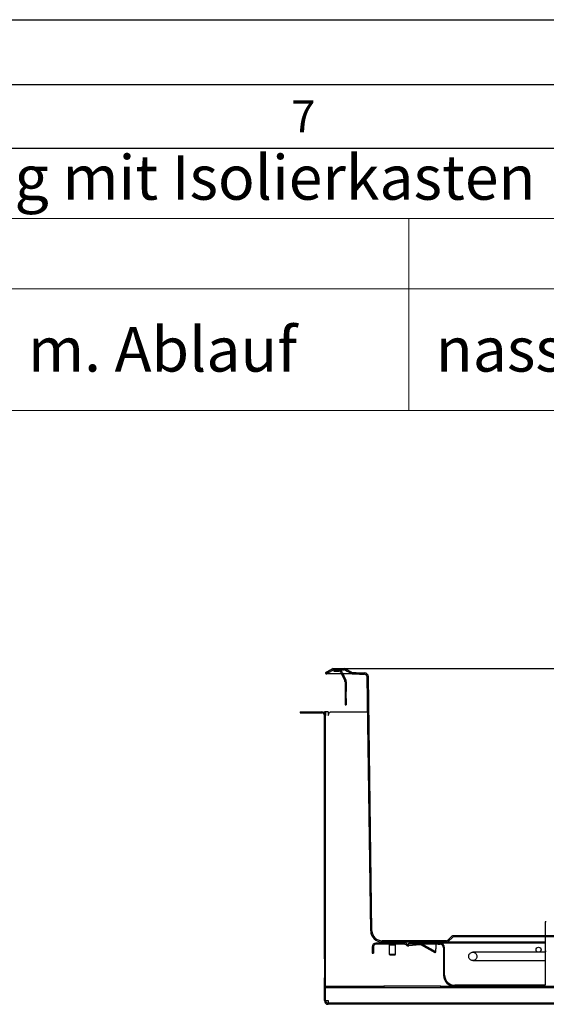
# Model space of a CAD drawing. Units: millimetres. Extents: x 0 to 420, y 0 to 297.
# Drawn here: x 313 to 354, y 220 to 297 of the extents above; entities that cross this region are included whole.
import ezdxf

# ---------------------------------------------------------------- set-up
doc = ezdxf.new("R2010")
doc.units = ezdxf.units.MM
doc.linetypes.add('SLD-Durchgehend', pattern=[0])
doc.layers.add('FORMAT', color=7, linetype='SLD-Durchgehend')
doc.styles.add('SLDTEXTSTYLE0', font='GOTHIC.TTF', dxfattribs={"width": 0.913})
doc.styles.add('SLDTEXTSTYLE1', font='ARIAL.TTF', dxfattribs={"width": 0.948})

# ---------------------------------------------------------------- blocks, each defined once
blk = doc.blocks.new('SW_TABLEANNOTATION_1')
at = {"color": 0, "linetype": 'SLD-Durchgehend', "lineweight": 18}
for p, q in [((21.786, 0), (112.852, 0)), ((112.852, 0), (179.583, 0)), ((21.786, -5.526), (112.852, -5.526)), ((112.852, -5.526), (112.852, -11.051)), ((112.852, -5.526), (179.583, -5.526)), ((21.786, -11.051), (112.852, -11.051)), ((112.852, -11.051), (112.852, -20.639)), ((112.852, -11.051), (179.583, -11.051)), ((21.786, -20.639), (112.852, -20.639)), ((112.852, -20.639), (179.583, -20.639))]:
    blk.add_line(p, q, dxfattribs=at)
at = {"color": 0, "linetype": 'Continuous', "lineweight": 0, "char_height": 3.5, "attachment_point": 1, "style": 'SLDTEXTSTYLE0'}
for s, insert in [('Ausführung mit Isolierkasten', (58.799, -0.555)), ('BME-I 1/1 - 1/2"  0,7 kW  m. Ablauf', (29.743, -14.072)), ('nass und trocken beheizbar', (114.973, -14.072))]:
    blk.add_mtext(s, dxfattribs=dict(at, insert=insert))

msp = doc.modelspace()

# ---------------------------------------------------------------- hatches: boundary and pattern name
at = {"linetype": 'SLD-Durchgehend', "lineweight": 18}
h = msp.add_hatch(dxfattribs=at)
h.set_pattern_fill('ANSI31', style=0)
edge = h.paths.add_edge_path(flags=0)
edge.add_line((337.3871, 245.9776), (337.3378, 246.0646))
edge.add_spline(control_points=[(337.3378, 246.0646), (337.2909, 246.0381), (337.2441, 246.0116), (337.1972, 245.9851), (337.1503, 245.9586), (337.1034, 245.9321), (337.0565, 245.9057), (336.9628, 245.8527), (336.8689, 245.7999), (336.7751, 245.7471)], knot_values=[0, 0, 0, 0, 0.0016153, 0.0016153, 0.0016153, 0.0032307, 0.0032307, 0.0032307, 0.0064614, 0.0064614, 0.0064614, 0.0064614], weights=[1, 1, 1, 1, 1, 1, 1, 1, 1, 1], degree=3, periodic=0)
edge.add_spline(control_points=[(336.7751, 245.7471), (336.7792, 245.7398), (336.7833, 245.7325), (336.7873, 245.7253), (336.7914, 245.718), (336.7955, 245.7107), (336.7996, 245.7035), (336.8078, 245.689), (336.8159, 245.6744), (336.8241, 245.6599)], knot_values=[0, 0, 0, 0, 0.0002501, 0.0002501, 0.0002501, 0.0005002, 0.0005002, 0.0005002, 0.001, 0.001, 0.001, 0.001], weights=[1, 1, 1, 1, 1, 1, 1, 1, 1, 1], degree=3, periodic=0)
edge.add_spline(control_points=[(336.8241, 245.6599), (336.918, 245.7127), (337.0119, 245.7656), (337.1057, 245.8186), (337.1526, 245.845), (337.1995, 245.8715), (337.2464, 245.898), (337.2933, 245.9245), (337.3402, 245.9511), (337.3871, 245.9776)], knot_values=[0, 0, 0, 0, 0.003232, 0.003232, 0.003232, 0.004848, 0.004848, 0.004848, 0.006464, 0.006464, 0.006464, 0.006464], weights=[1, 1, 1, 1, 1, 1, 1, 1, 1, 1], degree=3, periodic=0)
h = msp.add_hatch(dxfattribs=at)
h.set_pattern_fill('ANSI31', angle=90, style=0)
edge = h.paths.add_edge_path(flags=0)
edge.add_spline(control_points=[(385.6647, 224.5626), (385.6725, 224.5626), (385.6804, 224.5615), (385.6878, 224.5592), (385.6964, 224.5566), (385.7047, 224.5525), (385.7119, 224.5473), (385.7165, 224.544), (385.7207, 224.5402), (385.7244, 224.536), (385.7304, 224.5294), (385.7353, 224.5216), (385.7387, 224.5133), (385.7421, 224.5051), (385.7442, 224.4961), (385.7447, 224.4872), (385.7448, 224.4856), (385.7448, 224.4841), (385.7448, 224.4826)], knot_values=[0.0045414, 0.0045414, 0.0045414, 0.0045414, 0.0047769, 0.0047769, 0.0047769, 0.0050483, 0.0050483, 0.0050483, 0.0052161, 0.0052161, 0.0052161, 0.0054868, 0.0054868, 0.0054868, 0.0057575, 0.0057575, 0.0057575, 0.0058028, 0.0058028, 0.0058028, 0.0058028], weights=[1, 1, 1, 1, 1, 1, 1, 1, 1, 1, 1, 1, 1, 1, 1, 1, 1, 1, 1], degree=3, periodic=0)
edge.add_line((385.7448, 224.4826), (385.7448, 224.2426))
edge.add_spline(control_points=[(385.7448, 224.2426), (385.7448, 224.2373), (385.7451, 224.2321), (385.7455, 224.2268), (385.7473, 224.2067), (385.7526, 224.1867), (385.7609, 224.1684), (385.7661, 224.157), (385.7725, 224.146), (385.7799, 224.1359), (385.7919, 224.1197), (385.8068, 224.1053), (385.8235, 224.0939), (385.8402, 224.0826), (385.859, 224.0739), (385.8785, 224.0687), (385.8936, 224.0647), (385.9094, 224.0626), (385.925, 224.0626)], knot_values=[0.0101266, 0.0101266, 0.0101266, 0.0101266, 0.0102838, 0.0102838, 0.0102838, 0.0108876, 0.0108876, 0.0108876, 0.0112612, 0.0112612, 0.0112612, 0.0118661, 0.0118661, 0.0118661, 0.012471, 0.012471, 0.012471, 0.0129401, 0.0129401, 0.0129401, 0.0129401], weights=[1, 1, 1, 1, 1, 1, 1, 1, 1, 1, 1, 1, 1, 1, 1, 1, 1, 1, 1], degree=3, periodic=0)
edge.add_line((385.925, 224.0626), (386.3207, 224.0626))
edge.add_line((386.3207, 224.0626), (386.3207, 224.1626))
edge.add_line((386.3207, 224.1626), (385.925, 224.1626))
edge.add_spline(control_points=[(385.925, 224.1626), (385.9182, 224.1626), (385.9113, 224.1635), (385.9047, 224.1652), (385.896, 224.1675), (385.8876, 224.1713), (385.8802, 224.1763), (385.8728, 224.1813), (385.8661, 224.1877), (385.8608, 224.1949), (385.8574, 224.1994), (385.8546, 224.2042), (385.8522, 224.2093), (385.8485, 224.2174), (385.8461, 224.2263), (385.8453, 224.2352), (385.8451, 224.2377), (385.8449, 224.2402), (385.8449, 224.2426)], knot_values=[0.0043002, 0.0043002, 0.0043002, 0.0043002, 0.0045067, 0.0045067, 0.0045067, 0.004778, 0.004778, 0.004778, 0.0050492, 0.0050492, 0.0050492, 0.0052167, 0.0052167, 0.0052167, 0.0054874, 0.0054874, 0.0054874, 0.0055617, 0.0055617, 0.0055617, 0.0055617], weights=[1, 1, 1, 1, 1, 1, 1, 1, 1, 1, 1, 1, 1, 1, 1, 1, 1, 1, 1], degree=3, periodic=0)
edge.add_line((385.8449, 224.2426), (385.8449, 224.4826))
edge.add_spline(control_points=[(385.8449, 224.4826), (385.8449, 224.4884), (385.8447, 224.4942), (385.8441, 224.5), (385.8422, 224.52), (385.8367, 224.54), (385.8283, 224.5583), (385.8198, 224.5765), (385.8081, 224.5936), (385.794, 224.608), (385.7853, 224.617), (385.7755, 224.6252), (385.765, 224.6322), (385.7483, 224.6434), (385.7293, 224.6519), (385.7098, 224.6569), (385.6951, 224.6607), (385.6799, 224.6626), (385.6647, 224.6626)], knot_values=[0.009505, 0.009505, 0.009505, 0.009505, 0.0096777, 0.0096777, 0.0096777, 0.0102814, 0.0102814, 0.0102814, 0.0108852, 0.0108852, 0.0108852, 0.0112594, 0.0112594, 0.0112594, 0.0118648, 0.0118648, 0.0118648, 0.0123183, 0.0123183, 0.0123183, 0.0123183], weights=[1, 1, 1, 1, 1, 1, 1, 1, 1, 1, 1, 1, 1, 1, 1, 1, 1, 1, 1], degree=3, periodic=0)
edge.add_line((385.6647, 224.6626), (383.4621, 224.6626))
edge.add_arc((383.4621, 224.8626), 0.2, 225, 270, ccw=False)
edge.add_line((383.3206, 224.7212), (383.0671, 224.9748))
edge.add_arc((382.855, 224.7626), 0.3, 45, 90)
edge.add_line((382.855, 225.0626), (346.8206, 225.0626))
edge.add_arc((346.8206, 224.7626), 0.3, 90, 135)
edge.add_line((346.6085, 224.9748), (346.355, 224.7212))
edge.add_arc((346.2135, 224.8626), 0.2, 270, 315, ccw=False)
edge.add_line((346.2135, 224.6626), (341.1752, 224.6626))
edge.add_arc((341.1752, 225.4626), 0.8, 180.810735, 270, ccw=False)
edge.add_line((340.3752, 225.4513), (340.0925, 245.4285))
edge.add_arc((339.7926, 245.4243), 0.3, 0.810735, 87.702237)
edge.add_spline(control_points=[(339.8046, 245.724), (339.6695, 245.7294), (339.5343, 245.7348), (339.3992, 245.7401), (339.2274, 245.7469), (339.0556, 245.7534), (338.8838, 245.7598)], knot_values=[0.001728, 0.001728, 0.001728, 0.001728, 0.0057854, 0.0057854, 0.0057854, 0.0109427, 0.0109427, 0.0109427, 0.0109427], weights=[1, 1, 1, 1, 1, 1, 1], degree=3, periodic=0)
edge.add_arc((338.895, 246.0596), 0.3, 239.572923, 267.873181, ccw=False)
edge.add_spline(control_points=[(338.743, 245.8009), (338.7316, 245.8077), (338.7202, 245.8144), (338.7087, 245.8211), (338.665, 245.8467), (338.6211, 245.8722), (338.5773, 245.8977), (338.5334, 245.9231), (338.4894, 245.9485), (338.4454, 245.9737), (338.4153, 245.991), (338.3852, 246.0082), (338.355, 246.0254)], knot_values=[0.0011241, 0.0011241, 0.0011241, 0.0011241, 0.0015217, 0.0015217, 0.0015217, 0.0030434, 0.0030434, 0.0030434, 0.004565, 0.004565, 0.004565, 0.0056064, 0.0056064, 0.0056064, 0.0056064], weights=[1, 1, 1, 1, 1, 1, 1, 1, 1, 1, 1, 1, 1], degree=3, periodic=0)
edge.add_arc((338.2066, 245.7646), 0.3, 60.353269, 90)
edge.add_spline(control_points=[(338.2066, 246.0646), (338.0712, 246.0646), (337.9358, 246.0646), (337.8004, 246.0646), (337.6462, 246.0646), (337.492, 246.0646), (337.3378, 246.0646)], knot_values=[0.0005633, 0.0005633, 0.0005633, 0.0005633, 0.0046257, 0.0046257, 0.0046257, 0.0092515, 0.0092515, 0.0092515, 0.0092515], weights=[1, 1, 1, 1, 1, 1, 1], degree=3, periodic=0)
edge.add_line((337.3378, 246.0646), (337.3378, 245.9646))
edge.add_spline(control_points=[(337.3378, 245.9646), (337.492, 245.9646), (337.6462, 245.9646), (337.8003, 245.9646), (337.9358, 245.9646), (338.0712, 245.9646), (338.2066, 245.9646)], knot_values=[0, 0, 0, 0, 0.0046253, 0.0046253, 0.0046253, 0.0086882, 0.0086882, 0.0086882, 0.0086882], weights=[1, 1, 1, 1, 1, 1, 1], degree=3, periodic=0)
edge.add_arc((338.2066, 245.7646), 0.2, 60.353269, 90, ccw=False)
edge.add_spline(control_points=[(338.3056, 245.9384), (338.3792, 245.8965), (338.4526, 245.8543), (338.5259, 245.8119), (338.5959, 245.7713), (338.6658, 245.7304), (338.7356, 245.6893)], knot_values=[0.0004748, 0.0004748, 0.0004748, 0.0004748, 0.0030159, 0.0030159, 0.0030159, 0.0054443, 0.0054443, 0.0054443, 0.0054443], weights=[1, 1, 1, 1, 1, 1, 1], degree=3, periodic=0)
edge.add_arc((338.8371, 245.8616), 0.2, 239.49141, 267.886651)
edge.add_spline(control_points=[(338.8297, 245.6618), (339.016, 245.6549), (339.2022, 245.6478), (339.3885, 245.6405), (339.5258, 245.6351), (339.6632, 245.6296), (339.8006, 245.6241)], knot_values=[0.0002594, 0.0002594, 0.0002594, 0.0002594, 0.0058509, 0.0058509, 0.0058509, 0.0099755, 0.0099755, 0.0099755, 0.0099755], weights=[1, 1, 1, 1, 1, 1, 1], degree=3, periodic=0)
edge.add_arc((339.7926, 245.4243), 0.2, 0.810735, 87.702237, ccw=False)
edge.add_line((339.9926, 245.4271), (340.2753, 225.4499))
edge.add_arc((341.1752, 225.4626), 0.9, 180.810735, 270)
edge.add_line((341.1752, 224.5626), (346.2135, 224.5626))
edge.add_arc((346.2135, 224.8626), 0.3, 270, 315)
edge.add_line((346.4257, 224.6505), (346.6792, 224.904))
edge.add_arc((346.8206, 224.7626), 0.2, 90, 135, ccw=False)
edge.add_line((346.8206, 224.9626), (382.855, 224.9626))
edge.add_arc((382.855, 224.7626), 0.2, 45, 90, ccw=False)
edge.add_line((382.9964, 224.904), (383.2499, 224.6505))
edge.add_arc((383.4621, 224.8626), 0.3, 225, 270)
edge.add_line((383.4621, 224.5626), (385.6647, 224.5626))
h = msp.add_hatch(dxfattribs=at)
h.set_pattern_fill('ANSI31', style=0)
edge = h.paths.add_edge_path(flags=0)
edge.add_line((338.3317, 245.1468), (338.0311, 245.7914))
edge.add_arc((337.7592, 245.6646), 0.3, 25, 90)
edge.add_line((337.7592, 245.9646), (337.6456, 245.9646))
edge.add_arc((337.5766, 245.8646), 0.1215, 55.408394, 124.591606)
edge.add_line((337.5077, 245.9646), (337.3866, 245.9646))
edge.add_line((337.3866, 245.9646), (337.3866, 245.8646))
edge.add_line((337.3866, 245.8646), (337.7592, 245.8646))
edge.add_arc((337.7592, 245.6646), 0.2, 25, 90, ccw=False)
edge.add_line((337.9405, 245.7491), (338.2411, 245.1045))
edge.add_arc((338.0598, 245.02), 0.2, 0, 25, ccw=False)
edge.add_line((338.2598, 245.02), (338.2598, 244.2646))
edge.add_line((338.2598, 244.2646), (338.3598, 244.2646))
edge.add_line((338.3598, 244.2646), (338.3598, 245.02))
edge.add_arc((338.0598, 245.02), 0.3, 0, 25)
h = msp.add_hatch(dxfattribs=at)
h.set_pattern_fill('ANSI31', style=0)
h.paths.add_polyline_path([(338.3598, 243.7146), (338.2598, 243.7146), (338.2598, 243.2146), (338.3598, 243.2146)], flags=0)
h = msp.add_hatch(dxfattribs=at)
h.set_pattern_fill('ANSI31', style=0)
edge = h.paths.add_edge_path(flags=0)
edge.add_line((336.4378, 242.6646), (334.7258, 242.6646))
edge.add_line((334.7258, 242.6646), (334.7258, 242.5766))
edge.add_line((334.7258, 242.5766), (336.4378, 242.5766))
edge.add_arc((336.4378, 242.3766), 0.2, 0, 90, ccw=False)
edge.add_line((336.6378, 242.3766), (336.6378, 223.2344))
edge.add_line((336.6378, 223.2344), (336.7258, 223.2344))
edge.add_line((336.7258, 223.2344), (336.7258, 242.3766))
edge.add_arc((336.4378, 242.3766), 0.288, 0, 90)
h = msp.add_hatch(dxfattribs=at)
h.set_pattern_fill('ANSI31', style=0)
edge = h.paths.add_edge_path(flags=0)
edge.add_line((346.0878, 221.9626), (346.0878, 224.1026))
edge.add_arc((345.7078, 224.1026), 0.38, 0, 89.999792)
edge.add_line((345.7078, 224.4826), (345.5861, 224.4826))
edge.add_line((345.5861, 224.4826), (345.5861, 224.4026))
edge.add_line((345.5861, 224.4026), (345.7078, 224.4026))
edge.add_arc((345.7078, 224.1026), 0.3, 0, 89.999787, ccw=False)
edge.add_line((346.0078, 224.1026), (346.0078, 221.9626))
edge.add_arc((346.8878, 221.9626), 0.88, 180, 270)
edge.add_line((346.8878, 221.0826), (354.0878, 221.0826))
edge.add_line((354.0878, 221.0826), (354.0878, 226.1626))
edge.add_line((354.0878, 226.1626), (354.0078, 226.1626))
edge.add_line((354.0078, 226.1626), (354.0078, 221.1626))
edge.add_line((354.0078, 221.1626), (346.8878, 221.1626))
edge.add_arc((346.8878, 221.9626), 0.8, 180, 270, ccw=False)
h = msp.add_hatch(dxfattribs=at)
h.set_pattern_fill('ANSI31', style=0)
edge = h.paths.add_edge_path(flags=0)
edge.add_line((341.2878, 224.3826), (341.2878, 224.4826))
edge.add_line((341.2878, 224.4826), (340.6878, 224.4826))
edge.add_arc((340.6878, 224.1826), 0.3, 90, 180)
edge.add_line((340.3878, 224.1826), (340.3878, 223.6826))
edge.add_line((340.3878, 223.6826), (340.4878, 223.6826))
edge.add_line((340.4878, 223.6826), (340.4878, 224.1826))
edge.add_arc((340.6878, 224.1826), 0.2, 90, 180, ccw=False)
edge.add_line((340.6878, 224.3826), (341.2878, 224.3826))
h = msp.add_hatch(dxfattribs=at)
h.set_pattern_fill('ANSI31', style=0)
edge = h.paths.add_edge_path(flags=0)
edge.add_arc((353.4828, 223.9576), 0.2, 0, 360)
h = msp.add_hatch(dxfattribs=at)
h.set_pattern_fill('ANSI31', style=0)
edge = h.paths.add_edge_path(flags=0)
edge.add_spline(control_points=[(347.9845, 223.4326), (347.9845, 223.3963), (347.9908, 223.3594), (348.0029, 223.3251), (348.0149, 223.2908), (348.033, 223.2581), (348.0557, 223.2297), (348.0784, 223.2013), (348.1064, 223.1765), (348.1372, 223.1572), (348.168, 223.1379), (348.2027, 223.1236), (348.2382, 223.1156), (348.2737, 223.1076), (348.3111, 223.1056), (348.3473, 223.1098), (348.3835, 223.114), (348.4195, 223.1245), (348.4522, 223.1404), (348.485, 223.1563), (348.5155, 223.1782), (348.5412, 223.2041), (348.5668, 223.2299), (348.5883, 223.2606), (348.6039, 223.2935), (348.6195, 223.3264), (348.6297, 223.3624), (348.6335, 223.3986), (348.6373, 223.4347), (348.6349, 223.472), (348.6265, 223.5074), (348.6182, 223.5427), (348.6036, 223.5771), (348.584, 223.6077), (348.5644, 223.6383), (348.5393, 223.666), (348.5106, 223.6884), (348.482, 223.7108), (348.4491, 223.7286), (348.4146, 223.7403), (348.3801, 223.752), (348.3431, 223.758), (348.3066, 223.7576), (348.2702, 223.7573), (348.2333, 223.7506), (348.199, 223.7382), (348.1647, 223.7258), (348.1322, 223.7073), (348.1039, 223.6842), (348.0757, 223.6612), (348.0511, 223.633), (348.0321, 223.6019), (348.0132, 223.5708), (347.9993, 223.5361), (347.9917, 223.5005), (347.987, 223.4783), (347.9845, 223.4554), (347.9845, 223.4326)], knot_values=[0, 0, 0, 0, 0.0010906, 0.0010906, 0.0010906, 0.0021812, 0.0021812, 0.0021812, 0.0032721, 0.0032721, 0.0032721, 0.0043638, 0.0043638, 0.0043638, 0.0054566, 0.0054566, 0.0054566, 0.0065501, 0.0065501, 0.0065501, 0.0076438, 0.0076438, 0.0076438, 0.0087367, 0.0087367, 0.0087367, 0.0098282, 0.0098282, 0.0098282, 0.0109183, 0.0109183, 0.0109183, 0.0120079, 0.0120079, 0.0120079, 0.0130983, 0.0130983, 0.0130983, 0.0141902, 0.0141902, 0.0141902, 0.0152834, 0.0152834, 0.0152834, 0.0163772, 0.0163772, 0.0163772, 0.0174705, 0.0174705, 0.0174705, 0.018563, 0.018563, 0.018563, 0.0196545, 0.0196545, 0.0196545, 0.020331, 0.020331, 0.020331, 0.020331], weights=[1, 1, 1, 1, 1, 1, 1, 1, 1, 1, 1, 1, 1, 1, 1, 1, 1, 1, 1, 1, 1, 1, 1, 1, 1, 1, 1, 1, 1, 1, 1, 1, 1, 1, 1, 1, 1, 1, 1, 1, 1, 1, 1, 1, 1, 1, 1, 1, 1, 1, 1, 1, 1, 1, 1, 1, 1, 1], degree=3, periodic=0)
h = msp.add_hatch(dxfattribs=at)
h.set_pattern_fill('ANSI31', style=0)
edge = h.paths.add_edge_path(flags=0)
edge.add_line((336.9258, 219.6646), (338.6378, 219.6646))
edge.add_line((338.6378, 219.6646), (338.6378, 219.7526))
edge.add_line((338.6378, 219.7526), (336.9258, 219.7526))
edge.add_arc((336.9258, 219.9526), 0.2, 180, 270, ccw=False)
edge.add_line((336.7258, 219.9526), (336.7258, 221.7448))
edge.add_line((336.7258, 221.7448), (336.6378, 221.7448))
edge.add_line((336.6378, 221.7448), (336.6378, 219.9526))
edge.add_arc((336.9258, 219.9526), 0.288, 180, 270)
h = msp.add_hatch(dxfattribs=at)
h.set_pattern_fill('ANSI31', angle=90, style=0)
h.paths.add_polyline_path([(341.2995, 221.0826), (336.6878, 221.0826), (336.6878, 220.9826), (341.2995, 220.9826)], flags=0)
h = msp.add_hatch(dxfattribs=at)
h.set_pattern_fill('ANSI31', angle=90, style=0)
h.paths.add_polyline_path([(385.3795, 220.9826), (385.3795, 221.0826), (345.7961, 221.0826), (345.7961, 220.9826)], flags=0)

# ---------------------------------------------------------------- linework, layer by layer
at = {"color": 7, "linetype": 'SLD-Durchgehend', "lineweight": 25}
for p, q in [((337.3378, 246.0646), (338.2066, 246.0646)), ((337.3378, 246.0646), (337.3378, 245.9646)), ((337.3871, 245.9776), (337.3378, 246.0646)), ((337.3378, 245.9646), (338.2066, 245.9646)), ((337.3866, 245.9646), (337.3866, 245.8646)), ((337.3866, 245.9646), (337.5077, 245.9646)), ((337.3866, 245.8646), (337.7592, 245.8646)), ((337.6456, 245.9646), (337.7592, 245.9646)), ((337.9405, 245.7491), (338.2411, 245.1045)), ((338.0311, 245.7914), (338.3317, 245.1468)), ((338.2598, 245.02), (338.2598, 244.2646)), ((338.3598, 245.02), (338.3598, 244.2646)), ((340.2753, 225.4499), (339.9926, 245.4271)), ((340.3752, 225.4513), (340.0925, 245.4285)), ((338.3598, 244.2646), (338.2598, 244.2646)), ((338.2598, 244.2646), (338.2598, 243.7146)), ((338.3598, 243.7146), (338.3598, 244.2646)), ((338.2598, 243.7146), (338.3598, 243.7146)), ((338.2598, 243.7146), (338.2598, 243.2146)), ((338.2598, 243.2146), (338.3598, 243.2146)), ((338.3598, 243.7146), (338.3598, 243.2146)), ((334.7258, 242.6646), (336.4378, 242.6646)), ((334.7258, 242.6646), (334.7258, 242.5766)), ((334.7258, 242.5766), (336.4378, 242.5766)), ((336.6378, 242.6646), (336.6378, 242.5839)), ((336.7258, 242.6646), (336.6378, 242.6646)), ((336.7258, 242.6646), (336.7258, 242.3766)), ((336.9258, 242.6646), (336.7258, 242.6646)), ((336.9258, 242.6646), (336.9258, 242.3766)), ((337.1258, 242.6646), (340.0316, 242.6646)), ((336.6378, 223.2344), (336.6378, 242.3766)), ((336.7258, 223.2344), (336.7258, 242.3766)), ((354.0078, 226.1626), (354.0078, 221.1626)), ((354.0878, 226.1626), (354.0078, 226.1626)), ((346.2135, 224.6626), (341.1752, 224.6626)), ((346.6085, 224.9748), (346.355, 224.7212)), ((346.6792, 224.904), (346.4257, 224.6505)), ((382.855, 225.0626), (346.8206, 225.0626)), ((382.855, 224.9626), (346.8206, 224.9626)), ((340.3878, 224.1826), (340.3878, 223.6826)), ((340.4878, 224.1826), (340.4878, 223.6826)), ((341.2878, 224.4826), (340.6878, 224.4826)), ((341.2878, 224.3826), (340.6878, 224.3826)), ((346.2135, 224.5626), (341.1752, 224.5626)), ((341.2878, 224.4826), (341.2878, 224.3826)), ((341.2878, 224.4826), (342.4878, 224.4826)), ((342.4878, 224.3826), (341.2878, 224.3826)), ((341.6628, 224.5626), (341.6628, 224.4976)), ((341.6628, 224.4976), (342.3128, 224.4976)), ((341.7378, 224.3476), (341.7378, 223.6026)), ((341.7378, 224.3476), (342.2378, 224.3476)), ((342.2378, 223.6026), (342.2378, 224.3476)), ((342.3128, 224.4976), (342.3128, 224.5626)), ((342.927, 224.4826), (342.4878, 224.4826)), ((342.927, 224.3826), (342.4878, 224.3826)), ((343.0587, 224.3332), (343.057, 224.3346)), ((343.1237, 224.4092), (343.122, 224.4106)), ((343.6753, 224.4026), (343.2737, 224.3622)), ((344.1516, 224.3501), (343.2837, 224.2627)), ((343.2878, 224.4026), (343.2878, 224.4826)), ((343.6285, 224.4826), (343.2878, 224.4826)), ((343.6285, 224.4026), (343.2878, 224.4026)), ((343.6285, 224.4826), (345.5861, 224.4826)), ((345.5861, 224.4026), (343.6285, 224.4026)), ((345.3414, 223.7067), (344.2716, 224.3243)), ((345.3914, 223.7933), (344.3359, 224.4026)), ((345.3963, 224.4026), (345.3963, 224.0213)), ((345.3963, 223.8019), (345.3963, 224.0213)), ((345.5861, 224.4026), (345.5861, 224.4826)), ((345.7078, 224.4826), (345.5861, 224.4826)), ((345.5861, 224.4026), (345.7078, 224.4026)), ((346.0078, 224.1026), (346.0078, 221.9626)), ((346.0878, 221.9626), (346.0878, 224.1026)), ((347.8378, 224.5626), (346.2135, 224.5626)), ((354.0078, 224.5626), (347.8378, 224.5626)), ((354.0078, 224.4826), (348.5878, 224.4826)), ((336.7258, 223.2344), (336.6378, 223.2344)), ((336.6378, 223.2344), (336.6378, 221.7448)), ((336.7258, 221.7448), (336.7258, 223.2344)), ((340.3878, 223.6826), (340.4878, 223.6826)), ((341.7378, 223.6026), (341.7778, 223.5626)), ((341.7378, 223.6026), (342.2378, 223.6026)), ((341.7778, 223.5626), (342.1978, 223.5626)), ((342.1978, 223.5626), (342.2378, 223.6026)), ((345.3414, 223.7067), (345.3914, 223.7933)), ((345.3914, 223.7933), (345.3963, 223.8019)), ((350.2078, 223.7576), (348.3099, 223.7576)), ((348.3099, 223.1076), (350.2078, 223.1076)), ((354.0078, 223.7576), (350.2078, 223.7576)), ((350.2078, 223.1076), (354.0078, 223.1076)), ((336.6378, 221.7448), (336.7258, 221.7448)), ((336.6378, 219.9526), (336.6378, 221.7448)), ((336.7258, 219.9526), (336.7258, 221.7448)), ((336.6878, 221.0826), (341.2995, 221.0826)), ((336.6878, 221.0826), (336.6878, 220.9826)), ((336.6878, 220.9826), (341.2995, 220.9826)), ((341.2995, 221.0826), (341.2995, 220.9826)), ((345.7961, 221.0826), (341.2995, 221.0826)), ((341.2995, 220.9826), (345.7961, 220.9826)), ((345.7961, 220.9826), (345.7961, 221.0826)), ((345.7961, 221.0826), (385.3795, 221.0826)), ((345.7961, 220.9826), (385.3795, 220.9826)), ((354.0078, 221.1626), (346.8878, 221.1626)), ((346.8878, 221.0826), (354.0878, 221.0826)), ((336.7258, 219.9526), (336.9258, 219.9526)), ((336.9258, 219.9526), (336.9263, 219.7526)), ((336.9258, 219.9526), (336.9265, 219.7526)), ((338.6378, 219.7526), (336.9258, 219.7526)), ((338.6378, 219.6646), (336.9258, 219.6646)), ((338.6378, 219.6646), (338.6378, 219.7526)), ((338.6378, 219.7526), (338.6385, 219.7526)), ((338.6378, 219.6646), (338.6385, 219.6646)), ((338.6385, 219.6646), (338.6385, 219.7526)), ((386.3758, 219.7526), (338.6385, 219.7526)), ((386.3758, 219.6646), (338.6385, 219.6646))]:
    msp.add_line(p, q, dxfattribs=at)
at = {"color": 7, "linetype": 'SLD-Durchgehend', "lineweight": 25, "flags": 128}
for points in [[(336.7751, 245.7471), (336.7873, 245.7253), (336.7996, 245.7035), (336.8241, 245.6599)], [(337.3378, 246.0646), (337.3378, 246.0646)], [(338.2066, 246.0646), (338.2066, 246.0646)], [(338.355, 246.0254), (338.355, 246.0254)]]:
    msp.add_lwpolyline(points, dxfattribs=at)
at = {"color": 7, "linetype": 'SLD-Durchgehend', "lineweight": 25}
msp.add_circle((353.4828, 223.9576), 0.2, dxfattribs=at)
for centre, radius, start, end in [((337.5766, 245.8646), 0.1215, 55.408394, 124.591606), ((337.7592, 245.6646), 0.3, 25, 90), ((337.7592, 245.6646), 0.2, 25, 90), ((338.2066, 245.7646), 0.3, 60.353269, 90), ((338.2066, 245.7646), 0.2, 60.353269, 90), ((338.8371, 245.8616), 0.2, 239.49141, 267.886651), ((338.895, 246.0596), 0.3, 239.572923, 267.873181), ((339.7926, 245.4243), 0.2, 0.810735, 87.702237), ((339.7926, 245.4243), 0.3, 0.810735, 87.702237), ((338.0598, 245.02), 0.2, 0, 25), ((338.0598, 245.02), 0.3, 0, 25), ((336.4378, 242.3766), 0.288, 0, 90), ((336.4378, 242.3766), 0.2, 0, 90), ((341.1752, 225.4626), 0.9, 180.810735, 270), ((341.1752, 225.4626), 0.8, 180.810735, 270), ((346.2135, 224.8626), 0.2, 270, 315), ((346.2135, 224.8626), 0.3, 270, 315), ((346.8206, 224.7626), 0.3, 90, 135), ((346.8206, 224.7626), 0.2, 90, 135), ((340.6878, 224.1826), 0.3, 90, 180), ((340.6878, 224.1826), 0.2, 90, 180), ((341.7378, 224.4476), 0.05, 44.427004, 90), ((341.7378, 224.3976), 0.05, 270, 342.542397), ((342.2378, 224.3976), 0.05, 197.457603, 270), ((342.2378, 224.4476), 0.05, 90, 135.572996), ((342.927, 224.1826), 0.3, 49.46, 90), ((342.927, 224.1826), 0.2, 49.46, 90), ((343.2537, 224.5612), 0.3, 229.46, 275.75), ((343.2537, 224.5612), 0.2, 229.46, 275.75), ((344.1716, 224.1511), 0.2, 60, 95.75), ((345.7078, 224.1026), 0.38, 0, 89.999792), ((345.7078, 224.1026), 0.3, 0, 89.999787), ((346.8878, 221.9626), 0.88, 180, 270), ((346.8878, 221.9626), 0.8, 180, 270), ((336.9258, 219.9526), 0.288, 180, 270), ((336.9258, 219.9526), 0.2, 180, 270)]:
    msp.add_arc(centre, radius, start, end, dxfattribs=at)
for points, knots in [([(336.7097, 245.7471), (336.7172, 245.7322), (336.7322, 245.7025), (336.7473, 245.6727), (336.7548, 245.6578)], [0, 0, 0, 0, 0.500201, 1, 1, 1, 1]), ([(336.71, 245.7471), (336.7102, 245.7471), (336.7106, 245.7471), (336.7176, 245.7471), (336.7323, 245.7471), (336.7553, 245.7471), (336.7685, 245.7471), (336.7751, 245.7471)], [0, 0, 0, 0, 0.1236613, 0.2677341, 0.5147691, 0.7560001, 1, 1, 1, 1]), ([(337.3378, 246.0646), (337.2337, 246.0116), (337.0249, 245.9054), (336.8175, 245.7999), (336.7135, 245.7471)], [0, 0, 0, 0, 0.4986618, 1, 1, 1, 1]), ([(336.7552, 245.6578), (336.7554, 245.6578), (336.7556, 245.6577), (336.7628, 245.6578), (336.7782, 245.6582), (336.8028, 245.6591), (336.817, 245.6596), (336.8241, 245.6599)], [0, 0, 0, 0, 0.1152911, 0.2607248, 0.5101099, 0.7536494, 1, 1, 1, 1]), ([(337.3378, 246.0646), (337.2909, 246.0381), (337.2441, 246.0116), (337.1972, 245.9851), (337.1503, 245.9586), (337.1034, 245.9321), (337.0565, 245.9057), (336.9628, 245.8527), (336.8689, 245.7999), (336.7751, 245.7471)], [0, 0, 0, 0, 0.0016153445, 0.0016153445, 0.0016153445, 0.0032306891, 0.0032306891, 0.0032306891, 0.0064613851, 0.0064613851, 0.0064613851, 0.0064613851]), ([(337.3871, 245.9776), (337.3402, 245.9511), (337.2933, 245.9245), (337.2464, 245.898), (337.1995, 245.8715), (337.1526, 245.845), (337.1057, 245.8186), (337.0119, 245.7656), (336.918, 245.7127), (336.8241, 245.6599)], [0, 0, 0, 0, 0.0016160038, 0.0016160038, 0.0016160038, 0.0032320075, 0.0032320075, 0.0032320075, 0.006464022, 0.006464022, 0.006464022, 0.006464022]), ([(337.9818, 245.6606), (337.9039, 245.6605), (337.7647, 245.6604), (337.5366, 245.6605), (337.3088, 245.6605), (337.1292, 245.6605), (337.0128, 245.6605), (336.9526, 245.6605), (336.9126, 245.6605), (336.8877, 245.6605), (336.8634, 245.6604), (336.844, 245.6605), (336.829, 245.6604), (336.8265, 245.6603), (336.8245, 245.6601)], [0, 0, 0, 0, 0.0900146, 0.1607435, 0.2817948, 0.3957678, 0.4553262, 0.5202516, 0.548898, 0.5802755, 0.6150615, 0.6579816, 0.7206505, 1, 1, 1, 1]), ([(337.3382, 246.0646), (337.338, 246.0646), (337.3377, 246.0646), (337.3378, 246.0646), (337.3378, 246.0646), (337.3378, 246.0646), (337.3378, 246.0646), (337.3378, 246.0646), (337.3378, 246.0646), (337.3378, 246.0646), (337.3378, 246.0646), (337.3378, 246.0646), (337.3378, 246.0646), (337.3378, 246.0646)], [0, 0, 0, 0, 0.0135836, 0.0291302, 0.0447298, 0.0603817, 0.0760854, 0.1507975, 0.286853, 0.4109545, 0.5372729, 0.7671315, 1, 1, 1, 1]), ([(338.8632, 245.6605), (338.843, 245.6605), (338.7399, 245.6605), (338.5454, 245.6604), (338.3085, 245.6605), (338.1546, 245.6605), (338.0921, 245.6605)], [0, 0, 0, 0, 0.0785552, 0.4007959, 0.756964, 1, 1, 1, 1]), ([(338.2066, 246.0646), (338.2213, 246.0646), (338.2471, 246.0646), (338.3511, 246.0646), (338.485, 246.0646), (338.663, 246.0646), (338.8793, 246.0646), (339.1267, 246.0646), (339.3941, 246.0646), (339.7796, 246.0646), (340.2806, 246.0646), (343.185, 246.0646), (348.3981, 246.0646), (354.6551, 246.0646), (359.6619, 246.0646), (363.4168, 246.0646), (366.546, 246.0646), (369.6752, 246.0646), (372.8043, 246.0646), (375.9335, 246.0646), (379.0627, 246.0646), (383.4434, 246.0646), (387.4114, 246.0646), (390.3388, 246.0646), (390.9736, 246.0646), (391.4904, 246.0646), (391.8733, 246.0646), (392.1258, 246.0646), (392.3564, 246.0646), (392.5583, 246.0646), (392.7243, 246.0646), (392.8509, 246.0646), (392.9428, 246.0646), (392.9761, 246.0646), (392.9745, 246.0646), (393.0057, 246.0646), (393.019, 246.0646), (393.0111, 246.0646), (393.0129, 246.0646), (393.0141, 246.0646)], [0, 0, 0, 0, 0.0050315, 0.0088329, 0.0126334, 0.0166009, 0.0205686, 0.0245598, 0.0285527, 0.0324858, 0.0408978, 0.04934, 0.1536731, 0.2580061, 0.3101727, 0.3623392, 0.4145057, 0.440589, 0.4927555, 0.544922, 0.5710053, 0.6231718, 0.7275049, 0.7363566, 0.7452055, 0.7539945, 0.7578122, 0.7616287, 0.7654692, 0.7693092, 0.7731312, 0.7769532, 0.7807712, 0.7854256, 0.7901043, 0.8175153, 0.8449257, 0.9017957, 1, 1, 1, 1]), ([(338.355, 246.0254), (338.3852, 246.0082), (338.4153, 245.991), (338.4454, 245.9737), (338.4894, 245.9485), (338.5334, 245.9231), (338.5773, 245.8977), (338.6211, 245.8722), (338.665, 245.8467), (338.7087, 245.8211), (338.7202, 245.8144), (338.7316, 245.8077), (338.743, 245.8009)], [0.0004801273, 0.0004801273, 0.0004801273, 0.0004801273, 0.001521556, 0.001521556, 0.001521556, 0.0030431115, 0.0030431115, 0.0030431115, 0.0045648169, 0.0045648169, 0.0045648169, 0.0049624572, 0.0049624572, 0.0049624572, 0.0049624572]), ([(338.8297, 245.6618), (339.016, 245.6549), (339.2022, 245.6478), (339.3885, 245.6405), (339.5258, 245.6351), (339.6632, 245.6296), (339.8006, 245.6241)], [0.0002594166, 0.0002594166, 0.0002594166, 0.0002594166, 0.0058509241, 0.0058509241, 0.0058509241, 0.0099755427, 0.0099755427, 0.0099755427, 0.0099755427]), ([(338.8838, 245.7598), (339.0556, 245.7534), (339.2274, 245.7469), (339.3992, 245.7401), (339.5343, 245.7348), (339.6695, 245.7294), (339.8046, 245.724)], [0.0006280789, 0.0006280789, 0.0006280789, 0.0006280789, 0.0057853943, 0.0057853943, 0.0057853943, 0.0098427851, 0.0098427851, 0.0098427851, 0.0098427851]), ([(339.8356, 245.618), (339.8401, 245.6172), (339.851, 245.6151), (339.861, 245.6102), (339.8668, 245.6074)], [0, 0, 0, 0, 0.4212097, 1, 1, 1, 1]), ([(336.9258, 242.3766), (336.9415, 242.412), (336.9728, 242.4829), (337.0198, 242.5749), (337.0668, 242.6399), (337.1022, 242.6631), (337.1218, 242.6644), (337.1258, 242.6646)], [0, 0, 0, 0, 0.2348507, 0.4697628, 0.7046753, 0.9395879, 1, 1, 1, 1]), ([(348.5878, 224.4826), (348.4707, 224.4826), (348.2329, 224.4826), (347.8765, 224.4826), (347.5505, 224.4826), (347.2607, 224.4826), (347.0074, 224.4826), (346.7686, 224.4826), (346.4743, 224.4826), (346.2241, 224.4826), (346.0261, 224.4826), (345.8692, 224.4826), (345.7363, 224.4826), (345.7171, 224.4826), (345.7078, 224.4826)], [0, 0, 0, 0, 0.07766669, 0.15773109, 0.24004132, 0.30439905, 0.36874514, 0.4344723, 0.50018755, 0.63145413, 0.69581187, 0.76015795, 0.88356616, 1, 1, 1, 1]), ([(347.9845, 223.4326), (347.9881, 223.3961), (347.9953, 223.3231), (348.0513, 223.2258), (348.1338, 223.1519), (348.2368, 223.1095), (348.348, 223.1036), (348.455, 223.1348), (348.5456, 223.1996), (348.6096, 223.2908), (348.6397, 223.3979), (348.6326, 223.5088), (348.5892, 223.6111), (348.5144, 223.6933), (348.4166, 223.7462), (348.3066, 223.7638), (348.1969, 223.7441), (348.0999, 223.6891), (348.0272, 223.6052), (347.9897, 223.5146), (347.986, 223.4554), (347.9845, 223.4326)], [0, 0, 0, 0, 0.0536267, 0.1072528, 0.1608962, 0.2145802, 0.2683121, 0.3220814, 0.3758578, 0.4295979, 0.4832669, 0.5368671, 0.5904456, 0.6440646, 0.6977582, 0.7515144, 0.8052929, 0.8590528, 0.9127697, 0.9664395, 1, 1, 1, 1])]:
    msp.add_open_spline(points, degree=3, knots=knots, dxfattribs=at)
msp.add_open_spline([(338.3056, 245.9384), (338.4495, 245.8565), (338.5928, 245.7734), (338.7356, 245.6893)], degree=3, dxfattribs=at)
at = {"layer": 'FORMAT'}
for p, q in [((0, 297.1047), (420, 297.1047)), ((5, 292), (415, 292)), ((20, 287), (410, 287))]:
    msp.add_line(p, q, dxfattribs=at)

# ---------------------------------------------------------------- block references
at = {"color": 7, "linetype": 'Continuous', "lineweight": 0}
msp.add_blockref('SW_TABLEANNOTATION_1', (230.417, 287), dxfattribs=at)

# ---------------------------------------------------------------- texts
at = {"color": 7, "linetype": 'Continuous', "lineweight": 0, "insert": (334.9826, 290.7565), "char_height": 2.5, "attachment_point": 2, "style": 'SLDTEXTSTYLE1'}
msp.add_mtext('7', dxfattribs=at)

doc.saveas('drawing.dxf')
